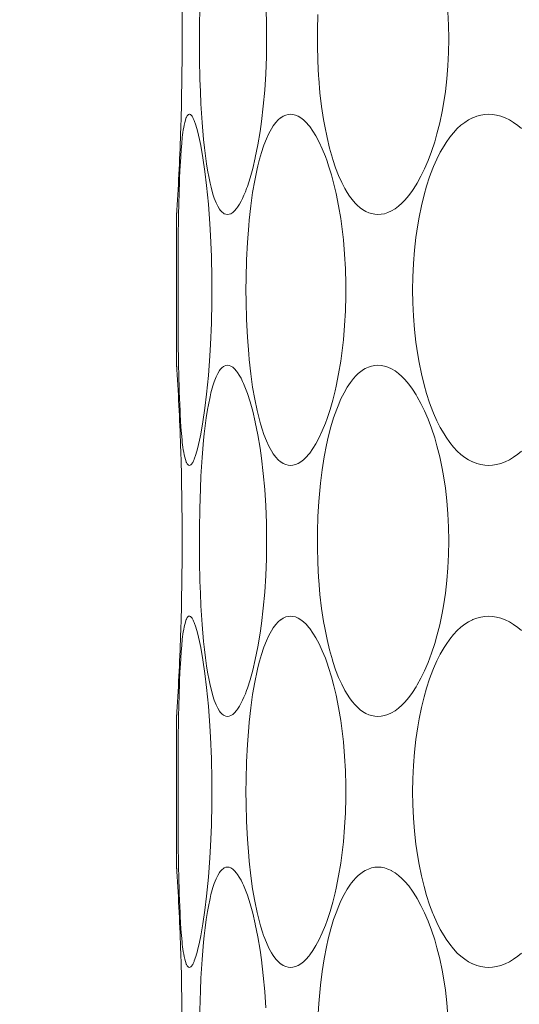
# Model space of a CAD drawing. Units: inches. Extents: x -895 to -301, y 42 to 462.
# Drawn here: x -758 to -755, y 168 to 173 of the extents above; entities that cross this region are included whole.
import ezdxf

# ---------------------------------------------------------------- set-up
doc = ezdxf.new("R2010")
doc.units = ezdxf.units.IN
doc.header["$MEASUREMENT"] = 0
doc.layers.add('寸法線', color=3, linetype='Continuous')
doc.layers.add('細線', color=7, linetype='Continuous', lineweight=9)
doc.styles.add('japanese', font='romans.shx', dxfattribs={"bigfont": 'bigfont.shx'})
doc.dimstyles.new('カタログS2', dxfattribs={"dimtxt": 5, "dimasz": 5, "dimexe": 0, "dimexo": 3, "dimgap": 1, "dimtad": 1, "dimdec": 0, "dimdsep": 46, "dimtxsty": 'japanese', "dimcen": 1.25, "dimadec": 0, "dimazin": 0, "dimtfac": 1, "dimtdec": 0, "dimtmove": 2, "dimatfit": 3, "dimfxl": 0, "dimtolj": 1, "dimarcsym": 0})

# ---------------------------------------------------------------- blocks, each defined once
blk = doc.blocks.new('*D24')
at = {"layer": 'Defpoints', "color": 0}
for p in [(-781.8652, 200.4666), (-827.2505, 123.4166), (-745.8564, 123.4166)]:
    blk.add_point(p, dxfattribs=at)
at = {"layer": '寸法線', "color": 0, "lineweight": -2}
for p, q in [((-784.8652, 200.4666), (-827.2505, 200.4666)), ((-827.2505, 195.4666), (-827.2505, 128.4166)), ((-748.8564, 123.4166), (-827.2505, 123.4166))]:
    blk.add_line(p, q, dxfattribs=at)
at = {"layer": '寸法線', "color": 0}
for points in [[(-828.0839, 195.4666), (-826.4172, 195.4666), (-827.2505, 200.4666)], [(-828.0839, 128.4166), (-826.4172, 128.4166), (-827.2505, 123.4166)]]:
    blk.add_solid(points, dxfattribs=at)
at = {"layer": '寸法線', "color": 0, "insert": (-830.7505, 161.9416), "char_height": 5, "attachment_point": 5, "rotation": 90, "style": 'japanese'}
blk.add_mtext('\\A1;77', dxfattribs=at)

msp = doc.modelspace()

# ---------------------------------------------------------------- linework, layer by layer
at = {"layer": '細線', "linetype": 'Continuous'}
for points in [[(-756.5261, 172.3548), (-756.5342, 172.4502), (-756.5408, 172.5543), (-756.544, 172.6236), (-756.5464, 172.6912), (-756.549, 172.8035), (-756.5498, 172.9159), (-756.5496, 172.9835), (-756.5477, 173.0959), (-756.5441, 173.2082), (-756.5409, 173.2773), (-756.5343, 173.3816), (-756.5262, 173.4772)], [(-756.1793, 173.1111), (-756.1758, 173.0167), (-756.1745, 172.9194), (-756.1745, 172.9139), (-756.1758, 172.8166), (-756.1793, 172.7222), (-756.1852, 172.6305), (-756.1932, 172.5415), (-756.2035, 172.4549), (-756.2112, 172.4006), (-756.2237, 172.3255), (-756.2377, 172.2552), (-756.238, 172.2537), (-756.2519, 172.1944), (-756.2664, 172.1418), (-756.2818, 172.0941)], [(-755.7374, 172.0816), (-755.7555, 172.1164), (-755.7727, 172.1545), (-755.7891, 172.1967), (-755.8049, 172.2438), (-755.8073, 172.2518), (-755.8231, 172.3075), (-755.8374, 172.3668), (-755.8503, 172.4305), (-755.8566, 172.4666), (-755.8676, 172.5399), (-755.8766, 172.6164), (-755.8836, 172.6966), (-755.8845, 172.7095), (-755.8891, 172.7947), (-755.8913, 172.8809), (-755.8911, 172.9647), (-755.8911, 172.9659), (-755.8886, 173.0518)], [(-755.1622, 173.0668), (-755.1585, 172.9934), (-755.1573, 172.9187), (-755.1573, 172.9166), (-755.1573, 172.9145), (-755.1585, 172.8398), (-755.1622, 172.7664), (-755.1682, 172.6943), (-755.1766, 172.6236), (-755.1872, 172.5543), (-755.1948, 172.5125), (-755.2084, 172.4485), (-755.2237, 172.3874), (-755.2365, 172.343), (-755.2542, 172.2889), (-755.2732, 172.2381), (-755.2734, 172.2377), (-755.2928, 172.1921), (-755.3129, 172.1506), (-755.3338, 172.1126), (-755.3401, 172.1021), (-755.3607, 172.0703), (-755.3816, 172.0421), (-755.4029, 172.0171), (-755.4191, 172.0004), (-755.4386, 171.983), (-755.4579, 171.9688), (-755.4772, 171.9572), (-755.4782, 171.9567), (-755.4977, 171.9479), (-755.5168, 171.9416), (-755.5354, 171.938), (-755.5531, 171.9368)], [(-756.6449, 172.3671), (-756.6449, 172.3674), (-756.6432, 172.3812), (-756.6414, 172.395), (-756.6394, 172.4088), (-756.6372, 172.4225), (-756.6347, 172.4361), (-756.6317, 172.4497), (-756.628, 172.4632), (-756.6276, 172.4645), (-756.6229, 172.4776), (-756.6221, 172.4796), (-756.6175, 172.488), (-756.6145, 172.4918), (-756.6101, 172.4953), (-756.6057, 172.4964)], [(-756.6057, 172.4964), (-756.6036, 172.4961), (-756.5994, 172.4943), (-756.5957, 172.4912), (-756.5924, 172.4874), (-756.5908, 172.4853), (-756.5882, 172.4813), (-756.5858, 172.4773), (-756.5837, 172.4732), (-756.5818, 172.469), (-756.58, 172.4648), (-756.5782, 172.4606)], [(-756.2274, 172.1909), (-756.2231, 172.2093), (-756.2137, 172.2459), (-756.2032, 172.2822), (-756.1913, 172.3181), (-756.1895, 172.3232), (-756.1758, 172.3583), (-756.162, 172.3884), (-756.1474, 172.4149), (-756.1371, 172.4309), (-756.1227, 172.45), (-756.1226, 172.4502), (-756.1096, 172.4644), (-756.0966, 172.4756), (-756.0953, 172.4766), (-756.0814, 172.4854), (-756.0673, 172.4916), (-756.0537, 172.4952), (-756.0407, 172.4964)], [(-756.0407, 172.4964), (-756.0273, 172.4952), (-756.0134, 172.4916), (-755.9987, 172.4853), (-755.9834, 172.4762), (-755.969, 172.4653), (-755.9536, 172.4507), (-755.9382, 172.433), (-755.9336, 172.4272), (-755.9158, 172.402), (-755.8993, 172.3752), (-755.8811, 172.3411), (-755.8637, 172.3035), (-755.8466, 172.2611), (-755.837, 172.2346), (-755.8284, 172.2091), (-755.8128, 172.1581), (-755.799, 172.1067), (-755.7867, 172.0548)], [(-754.9353, 170.5368), (-754.9571, 170.538), (-754.9795, 170.5417), (-755.002, 170.5479), (-755.0243, 170.5565), (-755.0259, 170.5572), (-755.0473, 170.5683), (-755.0686, 170.582), (-755.0899, 170.5986), (-755.1101, 170.6171), (-755.1315, 170.6399), (-755.1525, 170.6657), (-755.173, 170.6947), (-755.1844, 170.7126), (-755.2049, 170.7481), (-755.2244, 170.7868), (-755.2432, 170.8293), (-755.2468, 170.8381), (-755.265, 170.8863), (-755.2819, 170.938), (-755.2959, 170.9874), (-755.3106, 171.0473), (-755.3235, 171.1105), (-755.3312, 171.1543), (-755.3414, 171.2243), (-755.3493, 171.296), (-755.355, 171.3696), (-755.3584, 171.445), (-755.3594, 171.5166), (-755.3584, 171.5882), (-755.355, 171.6636), (-755.3493, 171.7372), (-755.3414, 171.8089), (-755.3312, 171.8789), (-755.3235, 171.9227), (-755.3106, 171.9859), (-755.2959, 172.0458), (-755.2819, 172.0952), (-755.265, 172.1469), (-755.2468, 172.1951), (-755.2432, 172.2039), (-755.2244, 172.2464), (-755.2049, 172.2851), (-755.1844, 172.3206), (-755.173, 172.3385), (-755.1525, 172.3675), (-755.1315, 172.3932), (-755.1101, 172.416), (-755.0899, 172.4345), (-755.0686, 172.4511), (-755.0473, 172.4649), (-755.0259, 172.4759), (-755.0243, 172.4767), (-755.002, 172.4853), (-754.9795, 172.4915), (-754.9571, 172.4952), (-754.9353, 172.4964)], [(-754.9353, 172.4964), (-754.9133, 172.4952), (-754.8905, 172.4915), (-754.8672, 172.4853), (-754.8438, 172.4765), (-754.8424, 172.4759), (-754.8193, 172.4646), (-754.7961, 172.4505), (-754.7727, 172.4335), (-754.752, 172.4161)], [(-756.5782, 172.4606), (-756.5691, 172.4352), (-756.5601, 172.4038), (-756.5599, 172.403), (-756.5486, 172.3552), (-756.5417, 172.3212), (-756.5297, 172.2524), (-756.5188, 172.1764), (-756.5096, 172.0983), (-756.4996, 171.9938), (-756.4915, 171.8848), (-756.4879, 171.8207), (-756.483, 171.7028), (-756.4805, 171.5824), (-756.4802, 171.5166), (-756.4805, 171.4508), (-756.483, 171.3304), (-756.4879, 171.2125), (-756.4915, 171.1484), (-756.4996, 171.0393), (-756.5096, 170.9348), (-756.5188, 170.8568), (-756.5297, 170.7807), (-756.5417, 170.712), (-756.5486, 170.678), (-756.5599, 170.6302), (-756.5601, 170.6293), (-756.5691, 170.598), (-756.5782, 170.5726)], [(-756.6638, 172.0158), (-756.6633, 172.037), (-756.6623, 172.0722), (-756.6612, 172.1073), (-756.6599, 172.1425), (-756.6584, 172.1777), (-756.6567, 172.2128), (-756.656, 172.2268), (-756.6539, 172.262), (-756.6515, 172.2971), (-756.6485, 172.3322), (-756.6449, 172.3671)], [(-756.3929, 171.9368), (-756.4016, 171.938), (-756.4108, 171.9415), (-756.4154, 171.9442), (-756.4243, 171.9513), (-756.4331, 171.9612), (-756.4366, 171.9661), (-756.4469, 171.9827), (-756.4562, 172.002), (-756.4667, 172.0285), (-756.4741, 172.051), (-756.4848, 172.0899), (-756.49, 172.1121), (-756.4958, 172.1391), (-756.504, 172.184), (-756.5096, 172.219), (-756.5159, 172.2642), (-756.5213, 172.3094), (-756.5261, 172.3548)], [(-756.2275, 170.8427), (-756.2408, 170.9064), (-756.2526, 170.9745), (-756.2628, 171.048), (-756.2717, 171.1286), (-756.2744, 171.1573), (-756.2816, 171.2527), (-756.2866, 171.3505), (-756.2893, 171.451), (-756.2898, 171.5169), (-756.2893, 171.5827), (-756.2866, 171.6832), (-756.2816, 171.781), (-756.2743, 171.8764), (-756.2717, 171.9052), (-756.2628, 171.9857), (-756.2525, 172.0591), (-756.2407, 172.1272), (-756.2274, 172.1909)], [(-756.2818, 172.0941), (-756.2861, 172.082), (-756.2932, 172.0634), (-756.3008, 172.045), (-756.3088, 172.027), (-756.3162, 172.0118), (-756.3257, 171.9946), (-756.3368, 171.9775), (-756.3423, 171.97), (-756.3535, 171.9571), (-756.3639, 171.9477), (-756.3738, 171.9415), (-756.3833, 171.938), (-756.3929, 171.9368)], [(-755.7867, 172.0548), (-755.7729, 171.9862), (-755.7609, 171.9147), (-755.7508, 171.84), (-755.7459, 171.7959), (-755.7389, 171.7153), (-755.7344, 171.6335), (-755.7321, 171.5507), (-755.7319, 171.5167), (-755.7321, 171.4828), (-755.7343, 171.3999), (-755.7389, 171.3182), (-755.7459, 171.2375), (-755.7508, 171.1935), (-755.7608, 171.1187), (-755.7728, 171.0472), (-755.7867, 170.9786)], [(-755.5531, 171.9368), (-755.5709, 171.938), (-755.5892, 171.9417), (-755.6033, 171.9462), (-755.6208, 171.9541), (-755.6384, 171.9647), (-755.6514, 171.9742), (-755.6692, 171.9897), (-755.6803, 172.0011), (-755.6963, 172.0198), (-755.6968, 172.0204), (-755.7114, 172.04), (-755.7249, 172.0605), (-755.7374, 172.0816)], [(-756.6639, 171.0186), (-756.6639, 171.0187), (-756.6659, 171.1184), (-756.6674, 171.2181), (-756.6683, 171.3178), (-756.6688, 171.4176), (-756.6689, 171.5173), (-756.6687, 171.617), (-756.6683, 171.7167), (-756.6674, 171.8164), (-756.6659, 171.9161), (-756.6638, 172.0158)], [(-756.6754, 171.9616), (-756.6756, 171.9591), (-756.6757, 171.9566), (-756.6759, 171.9541), (-756.676, 171.9517), (-756.6762, 171.9492), (-756.6763, 171.9467), (-756.6765, 171.9442), (-756.6766, 171.9417), (-756.6768, 171.9393), (-756.677, 171.9368)], [(-756.677, 171.9368), (-756.677, 171.0964)], [(-756.677, 171.0964), (-756.6768, 171.0939), (-756.6766, 171.0914), (-756.6765, 171.089), (-756.6763, 171.0865), (-756.6762, 171.084), (-756.676, 171.0815), (-756.6759, 171.079), (-756.6757, 171.0765), (-756.6754, 171.0716)], [(-756.5262, 170.6772), (-756.5225, 170.7126), (-756.5173, 170.758), (-756.5112, 170.8033), (-756.5041, 170.8485), (-756.4993, 170.8758), (-756.4902, 170.9206), (-756.4849, 170.9428), (-756.4742, 170.9819), (-756.4668, 171.0044), (-756.4564, 171.031), (-756.4469, 171.0503), (-756.4367, 171.067), (-756.4331, 171.0719), (-756.4244, 171.0818), (-756.4154, 171.089), (-756.4108, 171.0917), (-756.4016, 171.0952), (-756.3929, 171.0964)], [(-756.3929, 171.0964), (-756.3833, 171.0952), (-756.3738, 171.0916), (-756.3639, 171.0854), (-756.3535, 171.0761), (-756.3423, 171.0632), (-756.3369, 171.0557), (-756.3271, 171.0408), (-756.3174, 171.0237), (-756.3088, 171.0062), (-756.3036, 170.9947), (-756.2959, 170.9765), (-756.2886, 170.9579), (-756.2818, 170.9392)], [(-755.7062, 171.0005), (-755.7007, 171.0078), (-755.689, 171.0224), (-755.6765, 171.0363), (-755.6631, 171.0493), (-755.6487, 171.0613), (-755.6332, 171.0719), (-755.6235, 171.0775), (-755.6063, 171.0855), (-755.5884, 171.0915), (-755.5704, 171.0952), (-755.5531, 171.0964)], [(-755.5531, 171.0964), (-755.5354, 171.0952), (-755.5168, 171.0915), (-755.4977, 171.0853), (-755.4782, 171.0765), (-755.4772, 171.0759), (-755.4579, 171.0644), (-755.4386, 171.0502), (-755.4191, 171.0328), (-755.4029, 171.0161), (-755.3816, 170.991), (-755.3607, 170.9629), (-755.3401, 170.9311), (-755.3338, 170.9206), (-755.3129, 170.8826), (-755.2928, 170.8411), (-755.2734, 170.7955), (-755.2732, 170.7951), (-755.2542, 170.7443), (-755.2365, 170.6902), (-755.2237, 170.6458), (-755.2084, 170.5847), (-755.1948, 170.5207), (-755.1872, 170.4789), (-755.1766, 170.4096), (-755.1682, 170.3388), (-755.1622, 170.2668), (-755.1585, 170.1934), (-755.1573, 170.1187), (-755.1573, 170.1166), (-755.1573, 170.1145), (-755.1585, 170.0398), (-755.1622, 169.9664), (-755.1682, 169.8943), (-755.1766, 169.8236), (-755.1872, 169.7543), (-755.1948, 169.7125), (-755.2084, 169.6485), (-755.2237, 169.5874), (-755.2365, 169.543), (-755.2542, 169.4889), (-755.2732, 169.4381), (-755.2734, 169.4377), (-755.2928, 169.3921), (-755.3129, 169.3506), (-755.3338, 169.3126), (-755.3401, 169.3021), (-755.3607, 169.2703), (-755.3816, 169.2421), (-755.4029, 169.2171), (-755.4191, 169.2004), (-755.4386, 169.183), (-755.4579, 169.1688), (-755.4772, 169.1572), (-755.4782, 169.1567), (-755.4977, 169.1479), (-755.5168, 169.1417), (-755.5354, 169.138), (-755.5531, 169.1368)], [(-756.6449, 170.6659), (-756.6464, 170.6798), (-756.6498, 170.715), (-756.6525, 170.7502), (-756.6548, 170.7855), (-756.6567, 170.8208), (-756.6578, 170.842), (-756.6593, 170.8773), (-756.6607, 170.9126), (-756.6619, 170.948), (-756.663, 170.9833), (-756.6639, 171.0186)], [(-755.7374, 169.2816), (-755.7555, 169.3164), (-755.7727, 169.3545), (-755.7891, 169.3967), (-755.8049, 169.4438), (-755.8073, 169.4518), (-755.8231, 169.5075), (-755.8374, 169.5668), (-755.8503, 169.6305), (-755.8566, 169.6666), (-755.8676, 169.7399), (-755.8766, 169.8164), (-755.8836, 169.8966), (-755.8845, 169.9095), (-755.8891, 169.9947), (-755.8913, 170.0809), (-755.8911, 170.1647), (-755.8911, 170.1659), (-755.8886, 170.2518), (-755.8837, 170.3355), (-755.8765, 170.417), (-755.8743, 170.4385), (-755.8648, 170.5134), (-755.8536, 170.5842), (-755.8406, 170.6513), (-755.8306, 170.6956), (-755.8161, 170.7516), (-755.8005, 170.8032), (-755.7834, 170.8514), (-755.776, 170.8703), (-755.7594, 170.9088), (-755.7423, 170.9428), (-755.7247, 170.9732), (-755.7062, 171.0005)], [(-756.2818, 170.9392), (-756.2664, 170.8915), (-756.252, 170.8389), (-756.238, 170.7796), (-756.2377, 170.778), (-756.2237, 170.7078), (-756.2112, 170.6326), (-756.2035, 170.5784), (-756.1932, 170.4918), (-756.1852, 170.4027), (-756.1793, 170.3111), (-756.1758, 170.2167), (-756.1745, 170.1194), (-756.1745, 170.1139), (-756.1758, 170.0166), (-756.1793, 169.9222), (-756.1852, 169.8305), (-756.1932, 169.7415), (-756.2035, 169.6549), (-756.2112, 169.6006), (-756.2237, 169.5255), (-756.2377, 169.4552), (-756.238, 169.4537), (-756.2519, 169.3944), (-756.2664, 169.3418), (-756.2818, 169.2941)], [(-755.7867, 170.9786), (-755.7927, 170.9524), (-755.8057, 170.9007), (-755.8204, 170.8495), (-755.837, 170.7987), (-755.8466, 170.7722), (-755.8636, 170.7298), (-755.8811, 170.6921), (-755.8993, 170.6581), (-755.9158, 170.6312), (-755.9336, 170.6061), (-755.9381, 170.6002), (-755.9536, 170.5825), (-755.969, 170.5679), (-755.9834, 170.557), (-755.9987, 170.5479), (-756.0134, 170.5416), (-756.0273, 170.538), (-756.0407, 170.5368)], [(-756.0407, 170.5368), (-756.0537, 170.538), (-756.0673, 170.5416), (-756.0814, 170.5478), (-756.0953, 170.5566), (-756.0966, 170.5576), (-756.1096, 170.5688), (-756.1227, 170.583), (-756.1372, 170.6024), (-756.1474, 170.6184), (-756.162, 170.6449), (-756.1759, 170.6751), (-756.1896, 170.7102), (-756.1914, 170.7154), (-756.1975, 170.7333), (-756.2087, 170.7694), (-756.2186, 170.8059), (-756.2275, 170.8427)], [(-756.6057, 170.5368), (-756.6101, 170.5379), (-756.6145, 170.5414), (-756.6175, 170.5452), (-756.6221, 170.5535), (-756.6229, 170.5555), (-756.6235, 170.5568), (-756.628, 170.57), (-756.6317, 170.5834), (-756.6346, 170.5969), (-756.6372, 170.6106), (-756.6372, 170.6108), (-756.6394, 170.6246), (-756.6414, 170.6383), (-756.6433, 170.6521), (-756.6449, 170.6659)], [(-756.5261, 169.5548), (-756.5342, 169.6502), (-756.5408, 169.7543), (-756.544, 169.8236), (-756.5464, 169.8912), (-756.549, 170.0035), (-756.5498, 170.1159), (-756.5496, 170.1835), (-756.5477, 170.2959), (-756.5441, 170.4082), (-756.5409, 170.4773), (-756.5343, 170.5816), (-756.5262, 170.6772)], [(-754.752, 170.6171), (-754.7727, 170.5997), (-754.7961, 170.5827), (-754.8193, 170.5686), (-754.8424, 170.5572), (-754.8438, 170.5566), (-754.8672, 170.5479), (-754.8905, 170.5417), (-754.9133, 170.538), (-754.9353, 170.5368)], [(-756.5782, 170.5726), (-756.5791, 170.5703), (-756.5809, 170.5661), (-756.5828, 170.562), (-756.5848, 170.5578), (-756.587, 170.5538), (-756.5895, 170.5498), (-756.5924, 170.5458), (-756.5939, 170.544), (-756.5974, 170.5404), (-756.6013, 170.5378), (-756.6057, 170.5368)], [(-756.6449, 169.5671), (-756.6449, 169.5674), (-756.6432, 169.5812), (-756.6414, 169.595), (-756.6394, 169.6088), (-756.6372, 169.6225), (-756.6347, 169.6361), (-756.6317, 169.6497), (-756.628, 169.6632), (-756.6276, 169.6645), (-756.6229, 169.6776), (-756.6221, 169.6796), (-756.6175, 169.688), (-756.6145, 169.6918), (-756.6101, 169.6953), (-756.6057, 169.6964)], [(-756.6057, 169.6964), (-756.6036, 169.6961), (-756.5994, 169.6943), (-756.5957, 169.6912), (-756.5924, 169.6874), (-756.5908, 169.6853), (-756.5882, 169.6813), (-756.5858, 169.6773), (-756.5837, 169.6732), (-756.5818, 169.669), (-756.58, 169.6648), (-756.5782, 169.6606)], [(-756.2274, 169.3909), (-756.2231, 169.4093), (-756.2137, 169.4459), (-756.2032, 169.4822), (-756.1913, 169.5181), (-756.1895, 169.5232), (-756.1758, 169.5583), (-756.162, 169.5884), (-756.1474, 169.6149), (-756.1371, 169.6309), (-756.1227, 169.65), (-756.1226, 169.6502), (-756.1096, 169.6644), (-756.0966, 169.6756), (-756.0953, 169.6766), (-756.0814, 169.6854), (-756.0673, 169.6916), (-756.0537, 169.6952), (-756.0407, 169.6964)], [(-756.0407, 169.6964), (-756.0273, 169.6952), (-756.0134, 169.6916), (-755.9987, 169.6853), (-755.9834, 169.6762), (-755.969, 169.6653), (-755.9536, 169.6507), (-755.9382, 169.633), (-755.9336, 169.6272), (-755.9158, 169.602), (-755.8993, 169.5752), (-755.8811, 169.5411), (-755.8637, 169.5035), (-755.8466, 169.4611), (-755.837, 169.4346), (-755.8284, 169.4091), (-755.8128, 169.3581), (-755.799, 169.3067), (-755.7867, 169.2548)], [(-754.9353, 167.7368), (-754.9571, 167.738), (-754.9795, 167.7417), (-755.002, 167.7479), (-755.0243, 167.7565), (-755.0259, 167.7572), (-755.0473, 167.7683), (-755.0686, 167.782), (-755.0899, 167.7986), (-755.1101, 167.8171), (-755.1315, 167.8399), (-755.1525, 167.8657), (-755.173, 167.8947), (-755.1844, 167.9126), (-755.2049, 167.9481), (-755.2244, 167.9868), (-755.2432, 168.0293), (-755.2468, 168.0381), (-755.265, 168.0863), (-755.2819, 168.138), (-755.2959, 168.1874), (-755.3106, 168.2473), (-755.3235, 168.3105), (-755.3312, 168.3543), (-755.3414, 168.4243), (-755.3493, 168.496), (-755.355, 168.5696), (-755.3584, 168.645), (-755.3594, 168.7166), (-755.3584, 168.7882), (-755.355, 168.8636), (-755.3493, 168.9372), (-755.3414, 169.0089), (-755.3312, 169.0789), (-755.3235, 169.1227), (-755.3106, 169.1859), (-755.2959, 169.2458), (-755.2819, 169.2952), (-755.265, 169.3469), (-755.2468, 169.3951), (-755.2432, 169.4039), (-755.2244, 169.4464), (-755.2049, 169.4851), (-755.1844, 169.5206), (-755.173, 169.5385), (-755.1525, 169.5675), (-755.1315, 169.5932), (-755.1101, 169.6161), (-755.0899, 169.6345), (-755.0686, 169.6511), (-755.0473, 169.6649), (-755.0259, 169.6759), (-755.0243, 169.6767), (-755.002, 169.6853), (-754.9795, 169.6915), (-754.9571, 169.6952), (-754.9353, 169.6964)], [(-754.9353, 169.6964), (-754.9133, 169.6952), (-754.8905, 169.6915), (-754.8672, 169.6853), (-754.8438, 169.6765), (-754.8424, 169.6759), (-754.8193, 169.6646), (-754.7961, 169.6505), (-754.7727, 169.6335), (-754.752, 169.6161)], [(-756.5782, 169.6606), (-756.5691, 169.6352), (-756.5601, 169.6039), (-756.5599, 169.603), (-756.5486, 169.5552), (-756.5417, 169.5212), (-756.5297, 169.4524), (-756.5188, 169.3764), (-756.5096, 169.2983), (-756.4996, 169.1938), (-756.4915, 169.0848), (-756.4879, 169.0207), (-756.483, 168.9028), (-756.4805, 168.7824), (-756.4802, 168.7166), (-756.4805, 168.6508), (-756.483, 168.5304), (-756.4879, 168.4125), (-756.4915, 168.3484), (-756.4996, 168.2393), (-756.5096, 168.1348), (-756.5188, 168.0568), (-756.5297, 167.9807), (-756.5417, 167.912), (-756.5486, 167.878), (-756.5599, 167.8302), (-756.5601, 167.8293), (-756.5691, 167.798), (-756.5782, 167.7726)], [(-756.6638, 169.2158), (-756.6633, 169.237), (-756.6623, 169.2722), (-756.6612, 169.3073), (-756.6599, 169.3425), (-756.6584, 169.3777), (-756.6567, 169.4128), (-756.656, 169.4268), (-756.6539, 169.462), (-756.6515, 169.4971), (-756.6485, 169.5322), (-756.6449, 169.5671)], [(-756.3929, 169.1368), (-756.4016, 169.138), (-756.4108, 169.1415), (-756.4154, 169.1442), (-756.4243, 169.1513), (-756.4331, 169.1612), (-756.4366, 169.1661), (-756.4469, 169.1827), (-756.4562, 169.202), (-756.4667, 169.2285), (-756.4741, 169.251), (-756.4848, 169.2899), (-756.49, 169.3121), (-756.4958, 169.3391), (-756.504, 169.384), (-756.5096, 169.419), (-756.5159, 169.4642), (-756.5213, 169.5094), (-756.5261, 169.5548)], [(-756.2275, 168.0427), (-756.2408, 168.1064), (-756.2526, 168.1745), (-756.2628, 168.248), (-756.2717, 168.3286), (-756.2744, 168.3573), (-756.2816, 168.4527), (-756.2866, 168.5505), (-756.2893, 168.651), (-756.2898, 168.7169), (-756.2893, 168.7827), (-756.2866, 168.8832), (-756.2816, 168.981), (-756.2743, 169.0764), (-756.2717, 169.1052), (-756.2628, 169.1857), (-756.2525, 169.2591), (-756.2407, 169.3272), (-756.2274, 169.3909)], [(-756.2818, 169.2941), (-756.2861, 169.282), (-756.2932, 169.2634), (-756.3008, 169.245), (-756.3088, 169.227), (-756.3162, 169.2118), (-756.3257, 169.1946), (-756.3368, 169.1775), (-756.3423, 169.17), (-756.3535, 169.157), (-756.3639, 169.1478), (-756.3738, 169.1415), (-756.3833, 169.138), (-756.3929, 169.1368)], [(-755.7867, 169.2548), (-755.7729, 169.1862), (-755.7609, 169.1147), (-755.7508, 169.04), (-755.7459, 168.9959), (-755.7389, 168.9153), (-755.7344, 168.8335), (-755.7321, 168.7507), (-755.7319, 168.7167), (-755.7321, 168.6828), (-755.7343, 168.5999), (-755.7389, 168.5182), (-755.7459, 168.4375), (-755.7508, 168.3935), (-755.7608, 168.3187), (-755.7728, 168.2472), (-755.7867, 168.1786)], [(-755.5531, 169.1368), (-755.5709, 169.138), (-755.5892, 169.1417), (-755.6033, 169.1462), (-755.6208, 169.1541), (-755.6384, 169.1647), (-755.6514, 169.1742), (-755.6692, 169.1897), (-755.6803, 169.2011), (-755.6963, 169.2197), (-755.6968, 169.2204), (-755.7114, 169.24), (-755.7249, 169.2605), (-755.7374, 169.2816)], [(-756.6639, 168.2186), (-756.6639, 168.2187), (-756.6659, 168.3184), (-756.6674, 168.4181), (-756.6683, 168.5178), (-756.6688, 168.6176), (-756.6689, 168.7173), (-756.6687, 168.817), (-756.6683, 168.9167), (-756.6674, 169.0164), (-756.6659, 169.1161), (-756.6638, 169.2158)], [(-756.6754, 169.1616), (-756.6756, 169.1591), (-756.6757, 169.1566), (-756.6759, 169.1541), (-756.676, 169.1517), (-756.6762, 169.1492), (-756.6763, 169.1467), (-756.6765, 169.1442), (-756.6766, 169.1418), (-756.6768, 169.1393), (-756.677, 169.1368)], [(-756.677, 169.1368), (-756.677, 168.2964)], [(-756.677, 168.2964), (-756.6768, 168.2939), (-756.6766, 168.2914), (-756.6765, 168.2889), (-756.6763, 168.2865), (-756.6762, 168.284), (-756.676, 168.2815), (-756.6759, 168.279), (-756.6757, 168.2766), (-756.6756, 168.2741), (-756.6754, 168.2716)], [(-756.5262, 167.8772), (-756.5225, 167.9126), (-756.5173, 167.958), (-756.5112, 168.0033), (-756.5041, 168.0485), (-756.4993, 168.0758), (-756.4902, 168.1206), (-756.4849, 168.1428), (-756.4742, 168.1819), (-756.4668, 168.2044), (-756.4564, 168.231), (-756.4469, 168.2503), (-756.4367, 168.267), (-756.4331, 168.2719), (-756.4244, 168.2818), (-756.4154, 168.289), (-756.4108, 168.2917), (-756.4016, 168.2952), (-756.3929, 168.2964)], [(-756.3929, 168.2964), (-756.3833, 168.2952), (-756.3738, 168.2916), (-756.3639, 168.2854), (-756.3535, 168.2761), (-756.3423, 168.2632), (-756.3369, 168.2557), (-756.3271, 168.2408), (-756.3174, 168.2237), (-756.3088, 168.2062), (-756.3036, 168.1947), (-756.2959, 168.1765), (-756.2886, 168.1579), (-756.2818, 168.1392)], [(-755.7062, 168.2005), (-755.7007, 168.2078), (-755.689, 168.2224), (-755.6765, 168.2363), (-755.6631, 168.2493), (-755.6487, 168.2613), (-755.6332, 168.2719), (-755.6235, 168.2775), (-755.6063, 168.2855), (-755.5884, 168.2915), (-755.5704, 168.2952), (-755.5531, 168.2964)], [(-755.5531, 168.2964), (-755.5354, 168.2952), (-755.5168, 168.2915), (-755.4977, 168.2853), (-755.4782, 168.2765), (-755.4772, 168.2759), (-755.4579, 168.2644), (-755.4386, 168.2501), (-755.4191, 168.2328), (-755.4029, 168.2161), (-755.3816, 168.191), (-755.3607, 168.1629), (-755.3401, 168.1311), (-755.3338, 168.1206), (-755.3129, 168.0826), (-755.2928, 168.0411), (-755.2734, 167.9955), (-755.2732, 167.9951), (-755.2542, 167.9443), (-755.2365, 167.8902), (-755.2237, 167.8458), (-755.2084, 167.7847), (-755.1948, 167.7207), (-755.1872, 167.6789), (-755.1766, 167.6096), (-755.1682, 167.5388), (-755.1622, 167.4668)], [(-756.6449, 167.8659), (-756.6464, 167.8798), (-756.6498, 167.915), (-756.6525, 167.9502), (-756.6548, 167.9855), (-756.6567, 168.0207), (-756.6578, 168.042), (-756.6593, 168.0773), (-756.6607, 168.1126), (-756.6619, 168.148), (-756.663, 168.1833), (-756.6639, 168.2186)], [(-755.8886, 167.4518), (-755.8837, 167.5355), (-755.8765, 167.617), (-755.8743, 167.6385), (-755.8648, 167.7134), (-755.8536, 167.7842), (-755.8406, 167.8513), (-755.8306, 167.8956), (-755.8161, 167.9516), (-755.8005, 168.0032), (-755.7834, 168.0514), (-755.776, 168.0703), (-755.7594, 168.1088), (-755.7423, 168.1428), (-755.7247, 168.1732), (-755.7062, 168.2005)], [(-756.2818, 168.1392), (-756.2664, 168.0915), (-756.252, 168.0389), (-756.238, 167.9796), (-756.2377, 167.978), (-756.2237, 167.9077), (-756.2112, 167.8326), (-756.2035, 167.7784), (-756.1932, 167.6918), (-756.1852, 167.6027), (-756.1793, 167.5111)], [(-755.7867, 168.1786), (-755.7927, 168.1524), (-755.8057, 168.1007), (-755.8204, 168.0495), (-755.837, 167.9987), (-755.8466, 167.9722), (-755.8636, 167.9298), (-755.8811, 167.8921), (-755.8993, 167.8581), (-755.9158, 167.8312), (-755.9336, 167.8061), (-755.9381, 167.8002), (-755.9536, 167.7825), (-755.969, 167.7679), (-755.9834, 167.757), (-755.9987, 167.7479), (-756.0134, 167.7416), (-756.0273, 167.738), (-756.0407, 167.7368)], [(-756.0407, 167.7368), (-756.0537, 167.738), (-756.0673, 167.7416), (-756.0814, 167.7478), (-756.0953, 167.7566), (-756.0966, 167.7576), (-756.1096, 167.7688), (-756.1227, 167.783), (-756.1372, 167.8024), (-756.1474, 167.8184), (-756.162, 167.8449), (-756.1759, 167.8751), (-756.1896, 167.9102), (-756.1914, 167.9154), (-756.1975, 167.9333), (-756.2087, 167.9694), (-756.2186, 168.0059), (-756.2275, 168.0427)], [(-756.6057, 167.7368), (-756.6101, 167.7379), (-756.6145, 167.7414), (-756.6175, 167.7452), (-756.6221, 167.7535), (-756.6229, 167.7555), (-756.6235, 167.7568), (-756.628, 167.77), (-756.6317, 167.7834), (-756.6346, 167.7969), (-756.6372, 167.8106), (-756.6372, 167.8108), (-756.6394, 167.8246), (-756.6414, 167.8383), (-756.6433, 167.8521), (-756.6449, 167.8659)], [(-756.5261, 166.7548), (-756.5342, 166.8502), (-756.5408, 166.9543), (-756.544, 167.0236), (-756.5464, 167.0912), (-756.549, 167.2035), (-756.5498, 167.3159), (-756.5496, 167.3835), (-756.5477, 167.4959), (-756.5441, 167.6082), (-756.5409, 167.6773), (-756.5343, 167.7816), (-756.5262, 167.8772)], [(-754.752, 167.8171), (-754.7727, 167.7997), (-754.7961, 167.7827), (-754.8193, 167.7686), (-754.8424, 167.7572), (-754.8438, 167.7566), (-754.8672, 167.7479), (-754.8905, 167.7417), (-754.9133, 167.738), (-754.9353, 167.7368)], [(-756.5782, 167.7726), (-756.5791, 167.7704), (-756.5809, 167.7661), (-756.5828, 167.762), (-756.5848, 167.7578), (-756.587, 167.7538), (-756.5895, 167.7498), (-756.5924, 167.7458), (-756.5939, 167.744), (-756.5974, 167.7404), (-756.6013, 167.7378), (-756.6057, 167.7368)]]:
    msp.add_lwpolyline(points, dxfattribs=at)
for points in [[(-756.6537, 173.4159), (-756.6429, 173.0836), (-756.6429, 172.7511), (-756.6537, 172.4188)], [(-756.6754, 171.9616), (-756.6659, 172.1139), (-756.6586, 172.2663), (-756.6537, 172.4188)], [(-756.6537, 170.6159), (-756.6587, 170.7679), (-756.6659, 170.9198), (-756.6754, 171.0716)], [(-756.6537, 170.6159), (-756.6429, 170.2836), (-756.6429, 169.9511), (-756.6537, 169.6188)], [(-756.6754, 169.1616), (-756.6659, 169.3139), (-756.6586, 169.4663), (-756.6537, 169.6188)], [(-756.6537, 167.8159), (-756.6587, 167.9679), (-756.6659, 168.1198), (-756.6754, 168.2716)], [(-756.6537, 167.8159), (-756.6429, 167.4836), (-756.6429, 167.1511), (-756.6537, 166.8188)]]:
    msp.add_open_spline(points, degree=3, dxfattribs=at)

# ---------------------------------------------------------------- dimensions: what is measured, and where the dimension line sits
at = {"layer": '寸法線'}
dim = msp.add_linear_dim(base=(-827.2505, 123.4166), p1=(-781.8652, 200.4666), p2=(-745.8564, 123.4166), angle=90, dimstyle='カタログS2', dxfattribs=at)
dim.commit()
dim.dimension.update_dxf_attribs({"geometry": '*D24', "text_midpoint": (-830.7505, 161.9416)})

doc.saveas('drawing.dxf')
